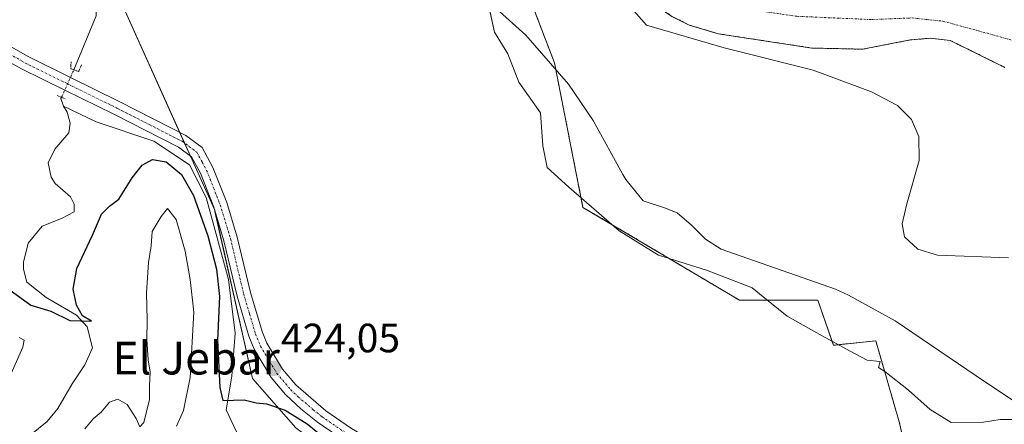
# Model space of a CAD drawing. Units: metres. Extents: x 634918 to 638380, y 4720492 to 4722873.
# Drawn here: x 637875 to 638116, y 4721783 to 4721882 of the extents above; entities that cross this region are included whole.
import ezdxf
from ezdxf.enums import TextEntityAlignment as Align

# ---------------------------------------------------------------- set-up
doc = ezdxf.new("R2010")
doc.units = ezdxf.units.M
doc.header["$MEASUREMENT"] = 0
for name, pattern in [('TRAZO_Y_PUNTO', [1, 0.5, -0.25, 0, -0.25]), ('TRAZOS', [0.75, 0.5, -0.25]), ('TRAZOS2', [0.375, 0.25, -0.125])]:
    doc.linetypes.add(name, pattern=pattern)
for name, color, linetype, lineweight in [('Arbolado forestal', 92, 'TRAZOS', 0), ('Arbolado forestal CxS', 92, 'Continuous', 0), ('Carátula', 7, 'Continuous', 5), ('Corriente natural Cxs', 5, 'Continuous', 13), ('Corriente natural eje', 5, 'TRAZO_Y_PUNTO', 0), ('Corriente natural lineal', 142, 'Continuous', 13), ('Corriente natural lineal oculto', 19, 'TRAZO_Y_PUNTO', 13), ('Corriente natural superficial', 5, 'Continuous', 13), ('Cultivos herbáceos CxS', 92, 'Continuous', 0), ('Curva de nivel maestra', 36, 'Continuous', 30), ('Curva de nivel normal', 36, 'Continuous', 0), ('Espacio natural protegido', 2, 'Continuous', 13), ('Espacio natural protegido CxS', 2, 'Continuous', 0), ('Matorral', 135, 'Continuous', 0), ('Matorral CxS', 135, 'Continuous', 0), ('Pista no pavimentada', 254, 'Continuous', 13), ('Pista no pavimentada Cxs', 254, 'Continuous', 0), ('Pista pavimentada eje', 135, 'TRAZO_Y_PUNTO', 0), ('Puente lineal', 2, 'TRAZOS2', 0), ('Punto de cota en terreno', 7, 'Continuous', 0), ('Rótulo de punto de cota en terreno', 19, 'Continuous', 0), ('Suelo desnudo', 252, 'Continuous', 0), ('Suelo desnudo CxS', 43, 'Continuous', 0), ('Texto cartográfico', 19, 'Continuous', 0)]:
    doc.layers.add(name, color=color, linetype=linetype, lineweight=lineweight)
doc.styles.add('Arial', font='txt', dxfattribs={"height": 0.2})

# ---------------------------------------------------------------- blocks, each defined once
blk = doc.blocks.new('*U157')
at = {"layer": 'Matorral CxS', "color": 135, "linetype": 'Continuous', "lineweight": 0}
blk.add_polyline3d([(637852.87, 4721921.59, 423.2), (637877.71, 4721941.46, 424.07), (637885.37, 4721938.18, 421.91), (637887.64, 4721937.2, 421.86), (637896.8, 4721915.93, 422.29), (637894.7, 4721901.88, 422.5), (637897.58, 4721891.77, 421.37), (637923.12, 4721834.99, 423.41), (637932.35, 4721793.82, 424.15), (637942.99, 4721781.75, 426.49)], dxfattribs=at)
blk = doc.blocks.new('*U161')
at = {"layer": 'Suelo desnudo CxS', "color": 43, "linetype": 'Continuous', "lineweight": 0}
blk.add_polyline3d([(638116.52, 4721869.91, 413.88), (638103.13, 4721876.52, 414.17), (638098.25, 4721877.06, 414.59), (638093.34, 4721876.63, 414.64), (638081.64, 4721874.37, 414.55), (638069.28, 4721874.66, 414.61), (638046.33, 4721878.15, 415.03), (638039.22, 4721880.29, 415.1), (638035.02, 4721882.4, 415.05), (638028.3, 4721887.03, 415.17), (638011.78, 4721904.04, 415.13), (638008.56, 4721910.95, 415.11), (638001.37, 4721926.41, 415.17), (637978.64, 4721977.64, 415.3), (637970.14, 4722000.36, 415.4), (637957.9, 4722029.31, 415.46), (637950.53, 4722055.18, 415.59)], dxfattribs=at)
blk = doc.blocks.new('*U165')
at = {"layer": 'Corriente natural Cxs', "color": 5, "linetype": 'Continuous', "lineweight": 13}
blk.add_polyline3d([(638116.52, 4721869.91, 413.88), (638103.13, 4721876.52, 414.17), (638098.25, 4721877.06, 414.59), (638093.34, 4721876.63, 414.64), (638081.64, 4721874.37, 414.55), (638069.28, 4721874.66, 414.61), (638046.33, 4721878.15, 415.03), (638039.22, 4721880.29, 415.1), (638035.02, 4721882.4, 415.05), (638028.3, 4721887.03, 415.17), (638011.78, 4721904.04, 415.13), (638008.56, 4721910.95, 415.11), (638001.37, 4721926.41, 415.17), (637978.64, 4721977.64, 415.3), (637970.14, 4722000.36, 415.4), (637957.9, 4722029.31, 415.46), (637950.53, 4722055.18, 415.59)], dxfattribs=at)
blk = doc.blocks.new('5PATER')
at = {"layer": 'Carátula', "linetype": 'Continuous', "lineweight": 5}
h = blk.add_hatch(color=250, dxfattribs=at)
edge = h.paths.add_edge_path()
edge.add_ellipse((0, 0.01), major_axis=(-1.33, -1.34), ratio=0.999422, start_angle=0, end_angle=360)

msp = doc.modelspace()

# ---------------------------------------------------------------- linework, layer by layer
at = {"layer": 'Arbolado forestal', "color": 92, "linetype": 'TRAZOS', "lineweight": 0}
for points in [[(638116.52, 4721869.91, 413.88), (638103.13, 4721876.52, 414.17), (638098.25, 4721877.06, 414.59), (638093.34, 4721876.63, 414.64), (638081.64, 4721874.37, 414.55), (638069.28, 4721874.66, 414.61), (638046.33, 4721878.15, 415.03), (638039.22, 4721880.29, 415.1), (638035.02, 4721882.4, 415.05), (638028.3, 4721887.03, 415.17), (638011.78, 4721904.04, 415.13), (638008.56, 4721910.95, 415.11), (638001.37, 4721926.41, 415.17), (637978.64, 4721977.64, 415.3), (637970.14, 4722000.36, 415.4), (637957.9, 4722029.31, 415.46), (637950.53, 4722055.18, 415.59)], [(638000.72, 4721885.49, 420.11), (638006.26, 4721871.05, 419.85), (638013.24, 4721835.7, 422.68), (638051.56, 4721812.98, 421.75), (638070.72, 4721812.98, 421.73), (638074.53, 4721801.98, 421.5), (638084.91, 4721803.04, 421.33), (638090.64, 4721783.21, 421.34), (638094.98, 4721764.8, 422.81)]]:
    msp.add_polyline3d(points, dxfattribs=at)
at = {"layer": 'Arbolado forestal CxS', "color": 92, "linetype": 'Continuous', "lineweight": 0}
for points in [[(637950.53, 4722055.18, 415.59), (637957.9, 4722029.31, 415.46), (637970.14, 4722000.36, 415.4), (637978.64, 4721977.64, 415.3), (638001.37, 4721926.41, 415.17), (638008.56, 4721910.95, 415.11), (638011.78, 4721904.04, 415.13), (638028.3, 4721887.03, 415.17), (638035.02, 4721882.4, 415.05), (638039.22, 4721880.29, 415.1), (638046.33, 4721878.15, 415.03), (638069.28, 4721874.66, 414.61), (638081.64, 4721874.37, 414.55), (638093.34, 4721876.63, 414.64), (638098.25, 4721877.06, 414.59), (638103.13, 4721876.52, 414.17), (638116.52, 4721869.91, 413.88)], [(638095.11, 4721764.26, 422.91), (638090.64, 4721783.21, 421.34), (638084.91, 4721803.04, 421.33), (638074.53, 4721801.98, 421.5), (638070.72, 4721812.98, 421.73), (638051.56, 4721812.98, 421.75), (638013.24, 4721835.7, 422.68), (638006.26, 4721871.05, 419.85), (638000.72, 4721885.49, 420.11)]]:
    msp.add_polyline3d(points, dxfattribs=at)
at = {"layer": 'Corriente natural eje', "color": 5, "linetype": 'TRAZO_Y_PUNTO', "lineweight": 0}
msp.add_polyline3d([(638011.75, 4721911.87, 415.08), (638018.37, 4721901.86, 415.07), (638035.44, 4721888.77, 415), (638043.38, 4721885.59, 414.99), (638065.6, 4721882.42, 414.81), (638083.86, 4721881.62, 414.64), (638093.78, 4721882.02, 414.38), (638101.32, 4721881.23, 414.11), (638110.05, 4721878.85, 413.85), (638123.41, 4721875.15, 413.82), (638133.81, 4721868.23, 413.65), (638146.4, 4721859.33, 413.63), (638199.75, 4721818.85, 413.54), (638214.64, 4721808.55, 413.54), (638227.71, 4721801.32, 413.48), (638250.47, 4721793.97, 413.47), (638275.41, 4721789.16, 413.47), (638304.36, 4721787.66, 413.44), (638355.53, 4721791.31, 413.41)], dxfattribs=at)
at = {"layer": 'Corriente natural lineal', "color": 142, "linetype": 'Continuous', "lineweight": 13}
for points in [[(637888.64, 4721869.35, 422.94), (637894.14, 4721882.54, 421.56), (637894.39, 4721890.74, 421.48), (637895.02, 4721897.08, 422.13), (637897.77, 4721902.18, 422.1), (637901.53, 4721905.11, 421.78), (637903.93, 4721906.74, 421.82), (637912.08, 4721909.39, 420.92)], [(637886.08, 4721860.48, 422.79), (637885.5, 4721862.3, 423.02), (637885.64, 4721862.6, 423.06)], [(637877.91, 4721779.91, 426.59), (637882.11, 4721783.33, 426.51), (637884.69, 4721786.52, 426.69), (637888.2, 4721792.53, 426.06), (637891.31, 4721797.18, 425.83), (637893.21, 4721801.32, 425.61), (637891.92, 4721806.46, 425.1), (637889.28, 4721809.32, 424.86), (637881.88, 4721813.67, 424.29), (637877.18, 4721817.37, 424.29), (637876.3, 4721820.57, 424.17), (637876.34, 4721822.3, 424.07), (637877.48, 4721826.92, 423.76), (637880.91, 4721831.13, 423.56), (637885.62, 4721832.96, 423.3), (637888.74, 4721834.57, 423.51), (637888.75, 4721836.44, 423.53), (637887.82, 4721838.26, 423.4), (637884.1, 4721841.49, 423.21), (637883.07, 4721843.1, 423.09), (637882.39, 4721846.61, 422.97), (637883.97, 4721849.96, 422.97), (637887.43, 4721853.96, 422.74), (637887.74, 4721856.28, 422.6), (637887.04, 4721858.94, 422.53), (637886.08, 4721860.48, 422.79)], [(637929.66, 4721778.18, 426.81), (637925.94, 4721786.15, 425.36), (637927.33, 4721794.44, 424.12), (637928.13, 4721804.9, 423.83), (637926.51, 4721818.06, 423.61), (637921.07, 4721838.14, 423.49), (637916.96, 4721846.1, 423.3), (637908.19, 4721851.91, 423.09), (637894.07, 4721856.64, 422.63), (637886.08, 4721860.48, 422.79)]]:
    msp.add_polyline3d(points, dxfattribs=at)
at = {"layer": 'Corriente natural lineal oculto', "color": 19, "linetype": 'TRAZO_Y_PUNTO', "lineweight": 13}
msp.add_polyline3d([(637885.64, 4721862.6, 423.06), (637885.64, 4721862.61, 423.06), (637888.64, 4721869.35, 422.94)], dxfattribs=at)
at = {"layer": 'Corriente natural superficial', "color": 5, "linetype": 'Continuous', "lineweight": 13}
msp.add_polyline3d([(638116.52, 4721869.91, 413.88), (638103.13, 4721876.52, 414.17), (638098.25, 4721877.06, 414.59), (638093.34, 4721876.63, 414.64), (638081.64, 4721874.37, 414.55), (638069.28, 4721874.66, 414.61), (638046.33, 4721878.15, 415.03), (638039.22, 4721880.29, 415.1), (638035.02, 4721882.4, 415.05), (638028.3, 4721887.03, 415.17), (638011.78, 4721904.04, 415.13), (638008.56, 4721910.95, 415.11), (638001.37, 4721926.41, 415.17), (637978.64, 4721977.64, 415.3), (637970.14, 4722000.36, 415.4), (637957.9, 4722029.31, 415.46), (637950.53, 4722055.18, 415.59)], dxfattribs=at)
at = {"layer": 'Cultivos herbáceos CxS', "color": 92, "linetype": 'Continuous', "lineweight": 0}
for points in [[(637942.99, 4721781.75, 426.49), (637932.35, 4721793.82, 424.15), (637923.12, 4721834.99, 423.41), (637897.58, 4721891.77, 421.37), (637894.7, 4721901.88, 422.5), (637896.8, 4721915.93, 422.29), (637887.64, 4721937.2, 421.86), (637885.37, 4721938.18, 421.91), (637877.71, 4721941.46, 424.07), (637852.87, 4721921.59, 423.2)], [(637852.87, 4721921.59, 423.2), (637877.71, 4721941.46, 424.07), (637885.37, 4721938.18, 421.91), (637887.64, 4721937.2, 421.86), (637889.89, 4721931.99, 421.47), (637896.8, 4721915.93, 422.29), (637894.7, 4721901.88, 422.5), (637895.71, 4721898.35, 422.37), (637897.58, 4721891.77, 421.37), (637914.54, 4721854.06, 422.75), (637915.73, 4721851.41, 422.88), (637917.16, 4721848.24, 422.98), (637923.05, 4721835.14, 423.41), (637923.12, 4721834.99, 423.41), (637923.19, 4721834.7, 423.43), (637932.35, 4721793.82, 424.15), (637942.99, 4721781.75, 426.49), (637956.47, 4721771.81, 426.01), (637962.15, 4721767.55, 426.43)], [(638000.72, 4721885.49, 420.11), (638006.26, 4721871.05, 419.85), (638013.24, 4721835.7, 422.68), (638051.56, 4721812.98, 421.75), (638070.72, 4721812.98, 421.73), (638074.53, 4721801.98, 421.5), (638084.91, 4721803.04, 421.33), (638090.64, 4721783.21, 421.34), (638095.11, 4721764.26, 422.91)], [(638000.72, 4721885.49, 420.11), (638006.26, 4721871.05, 419.85), (638013.24, 4721835.7, 422.68), (638051.56, 4721812.98, 421.75), (638070.72, 4721812.98, 421.73), (638074.53, 4721801.98, 421.5), (638084.91, 4721803.04, 421.33), (638090.64, 4721783.21, 421.34), (638094.98, 4721764.8, 422.81)]]:
    msp.add_polyline3d(points, dxfattribs=at)
at = {"layer": 'Curva de nivel maestra', "color": 36, "linetype": 'Continuous', "lineweight": 30}
msp.add_polyline3d([(637873.05, 4721815.43, 425), (637878.09, 4721811.81, 425), (637883.04, 4721810.34, 425), (637887.7, 4721808.06, 425), (637892.99, 4721807.88, 425), (637890.8, 4721809.15, 425), (637889.28, 4721811.81, 425), (637888.5, 4721815.69, 425), (637889.4, 4721820.71, 425), (637893.18, 4721828.86, 425), (637895.44, 4721834.05, 425), (637897.37, 4721836.01, 425), (637899.67, 4721837.72, 425), (637902.9, 4721842.93, 425), (637905.4, 4721845.98, 425), (637907.92, 4721847.39, 425), (637911.22, 4721846.84, 425), (637914.97, 4721843.7, 425), (637917.92, 4721838.61, 425), (637921.4, 4721828.74, 425), (637923.57, 4721820.58, 425), (637924.26, 4721813.92, 425), (637923.83, 4721803.25, 425), (637924.35, 4721791.67, 425), (637925.1, 4721788.47, 425), (637930.3, 4721788.62, 425), (637933.28, 4721787.88, 425), (637935.83, 4721787.62, 425), (637940.37, 4721786.09, 425), (637945.76, 4721782.77, 425), (637950.14, 4721779.2, 425)], dxfattribs=at)
at = {"layer": 'Curva de nivel normal', "color": 36, "linetype": 'Continuous', "lineweight": 0}
for points in [[(638117.39, 4721823.38, 415), (638100.03, 4721824.03, 415), (638095.2, 4721825.5, 415), (638091.92, 4721828.45, 415), (638091.34, 4721831.65, 415), (638092.48, 4721836.56, 415), (638095.56, 4721847.13, 415), (638095.45, 4721853.05, 415), (638093.65, 4721857.22, 415), (638090.2, 4721860.64, 415), (638083.89, 4721863.96, 415), (638069.56, 4721869.23, 415), (638047.83, 4721874.74, 415), (638028.78, 4721880.29, 415), (638009.2, 4721902.52, 415)], [(638135.04, 4721777.42, 420), (638109.48, 4721794.52, 420), (638089.61, 4721807.95, 420), (638078.24, 4721814.21, 420), (638075.02, 4721815.71, 420), (638047.03, 4721825.5, 420), (638043.24, 4721827.88, 420), (638039.81, 4721831.31, 420), (638036.32, 4721834.35, 420), (638033.18, 4721835.61, 420), (638027.94, 4721837.3, 420), (638023.73, 4721842.47, 420), (638022.98, 4721843.74, 420), (638015.75, 4721856.92, 420), (638009.71, 4721865.83, 420), (637999.24, 4721877.84, 420), (637984.78, 4721890.9, 420)], [(637891.37, 4721781.51, 435), (637893.37, 4721783.98, 435), (637895.37, 4721785.6, 435), (637897.37, 4721788.05, 435), (637899.42, 4721788.76, 435), (637901.72, 4721787.47, 435), (637903.9, 4721784.1, 435), (637904.79, 4721782.05, 435), (637905.74, 4721783.05, 435), (637907.15, 4721788.72, 435), (637907.14, 4721792.05, 435), (637907.3, 4721795.39, 435), (637906.84, 4721798.39, 435), (637906.47, 4721803.39, 435), (637906.6, 4721808.19, 435), (637906.39, 4721814.83, 435), (637906.89, 4721822.23, 435), (637907.58, 4721826.28, 435), (637907.84, 4721829.79, 435), (637910.02, 4721833.46, 435), (637911.57, 4721835.41, 435), (637913.65, 4721832.74, 435), (637915.92, 4721824.98, 435), (637917.12, 4721818.04, 435), (637918.01, 4721810.09, 435), (637917.09, 4721794.05, 435), (637915.5, 4721786, 435), (637913.73, 4721782.22, 435)], [(637875.3, 4721803.88, 435), (637876.48, 4721803.21, 435), (637876.13, 4721801.51, 435), (637871.76, 4721791.57, 435)]]:
    msp.add_polyline3d(points, dxfattribs=at)
at = {"layer": 'Espacio natural protegido', "color": 2, "linetype": 'Continuous', "lineweight": 13}
msp.add_polyline3d([(638118.61, 4721783.78, 420.89), (638115.38, 4721783.78, 421.09), (638111.28, 4721783.2, 420.95), (638103.36, 4721783.05, 421.06), (638098.23, 4721786.28, 421.13), (638092.95, 4721790.97, 421.11), (638087.11, 4721795.59, 421.17), (638085.58, 4721796.57, 421.23), (638085.95, 4721797.99, 421.22), (638082.8, 4721798.35, 421.31), (638078.6, 4721800.51, 421.45), (638071.77, 4721804.26, 421.52), (638063.23, 4721809.07, 421.53), (638056.46, 4721814.57, 421.31), (638054.67, 4721816.03, 420.97), (638052.77, 4721816.74, 420.96), (638043.46, 4721820.3, 421.54), (638031.7, 4721824.04, 422.35), (638022.08, 4721829.92, 422.42), (638015.34, 4721835.79, 422.45), (638009.8, 4721840.62, 422.86), (638004.46, 4721845.43, 422.61), (638003.39, 4721850.77, 422.49), (638002.85, 4721858.79, 422.21), (637997.51, 4721866.28, 421.96), (637994.83, 4721873.23, 421.36), (637991.63, 4721878.57, 421.73), (637990.56, 4721883.39, 421.68)], dxfattribs=at)
at = {"layer": 'Espacio natural protegido CxS', "color": 2, "linetype": 'Continuous', "lineweight": 0}
for points in [[(638118.61, 4721783.78, 420.89), (638115.38, 4721783.78, 421.09), (638111.28, 4721783.2, 420.95), (638103.36, 4721783.05, 421.06), (638098.23, 4721786.28, 421.13), (638092.95, 4721790.97, 421.11), (638087.11, 4721795.59, 421.17), (638085.58, 4721796.57, 421.23), (638085.95, 4721797.99, 421.22), (638082.8, 4721798.35, 421.31), (638078.6, 4721800.51, 421.45), (638071.77, 4721804.26, 421.52), (638063.23, 4721809.07, 421.53), (638056.46, 4721814.57, 421.31), (638054.67, 4721816.03, 420.97), (638052.77, 4721816.74, 420.96), (638043.46, 4721820.3, 421.54), (638031.7, 4721824.04, 422.35), (638022.08, 4721829.92, 422.42), (638015.34, 4721835.79, 422.45), (638009.8, 4721840.62, 422.86), (638004.46, 4721845.43, 422.61), (638003.39, 4721850.77, 422.49), (638002.85, 4721858.79, 422.21), (637997.51, 4721866.28, 421.96), (637994.83, 4721873.23, 421.36), (637991.63, 4721878.57, 421.73), (637990.56, 4721883.39, 421.68)], [(638118.61, 4721783.78, 420.89), (638115.38, 4721783.78, 421.09), (638111.28, 4721783.2, 420.95), (638103.36, 4721783.05, 421.06), (638098.23, 4721786.28, 421.13), (638092.95, 4721790.97, 421.11), (638087.11, 4721795.59, 421.17), (638085.58, 4721796.57, 421.23), (638085.95, 4721797.99, 421.22), (638082.8, 4721798.35, 421.31), (638078.6, 4721800.51, 421.45), (638071.77, 4721804.26, 421.52), (638063.23, 4721809.07, 421.53), (638056.46, 4721814.57, 421.31), (638054.67, 4721816.03, 420.97), (638052.77, 4721816.74, 420.96), (638043.46, 4721820.3, 421.54), (638031.7, 4721824.04, 422.35), (638022.08, 4721829.92, 422.42), (638015.34, 4721835.79, 422.45), (638009.8, 4721840.62, 422.86), (638004.46, 4721845.43, 422.61), (638003.39, 4721850.77, 422.49), (638002.85, 4721858.79, 422.21), (637997.51, 4721866.28, 421.96), (637994.83, 4721873.23, 421.36), (637991.63, 4721878.57, 421.73), (637990.56, 4721883.38, 421.68)]]:
    msp.add_polyline3d(points, dxfattribs=at)
at = {"layer": 'Matorral', "color": 135, "linetype": 'Continuous', "lineweight": 0}
msp.add_polyline3d([(637852.87, 4721921.59, 423.2), (637877.71, 4721941.46, 424.07), (637885.37, 4721938.18, 421.91), (637887.64, 4721937.2, 421.86), (637889.89, 4721931.99, 421.47), (637896.8, 4721915.93, 422.29), (637894.7, 4721901.88, 422.5), (637895.71, 4721898.35, 422.37), (637897.58, 4721891.77, 421.37), (637914.54, 4721854.06, 422.75), (637915.73, 4721851.41, 422.88), (637917.16, 4721848.24, 422.98), (637923.05, 4721835.14, 423.41), (637923.12, 4721834.99, 423.41), (637923.19, 4721834.7, 423.43), (637932.35, 4721793.82, 424.15), (637942.99, 4721781.75, 426.49), (637956.47, 4721771.81, 426.01), (637962.15, 4721767.55, 426.43)], dxfattribs=at)
at = {"layer": 'Pista no pavimentada', "color": 254, "linetype": 'Continuous', "lineweight": 13}
for points in [[(637858.29, 4721883.41, 426.35), (637877.46, 4721872.55, 424.42), (637887.8, 4721867.46, 423.3), (637899.94, 4721861.48, 422.78), (637916.03, 4721853.3, 422.77), (637920.06, 4721850.32, 422.91), (637922.69, 4721845.45, 423.07), (637926.08, 4721836.86, 423.22), (637928.64, 4721828.42, 423.49), (637931.86, 4721814.89, 423.8), (637934.71, 4721805.3, 424.13), (637935.85, 4721802.5, 424.05), (637939.71, 4721796.09, 424.35), (637942.94, 4721792.29, 424.29), (637950.31, 4721785.9, 424.47), (637956.57, 4721781.61, 424.39), (637960.94, 4721779.09, 424.48), (637969.95, 4721774.73, 424.58), (637980.78, 4721770.72, 424.62), (638016.7, 4721758.98, 425.04), (638031.23, 4721755.28, 424.85), (638072.16, 4721748.01, 427)], [(637954.76, 4721778.74, 424.52), (637948.29, 4721783.17, 424.4), (637944.18, 4721786.46, 424.61), (637940.48, 4721789.95, 424.26), (637936.95, 4721794.1, 424.18), (637932.81, 4721800.98, 424.02), (637931.51, 4721804.17, 423.96), (637928.58, 4721814.01, 423.75), (637925.36, 4721827.53, 423.78), (637922.87, 4721835.74, 423.38), (637919.61, 4721844.02, 423.33), (637917.43, 4721848.04, 423.01), (637914.24, 4721850.4, 423.06), (637898.42, 4721858.45, 422.84), (637886.42, 4721864.36, 423.29), (637875.87, 4721869.55, 424.41), (637855.1, 4721881.11, 426.44)]]:
    msp.add_polyline3d(points, dxfattribs=at)
at = {"layer": 'Pista no pavimentada Cxs', "color": 254, "linetype": 'Continuous', "lineweight": 0}
for points in [[(637858.29, 4721883.41, 426.35), (637877.46, 4721872.55, 424.42), (637887.8, 4721867.46, 423.3), (637899.94, 4721861.48, 422.78), (637916.03, 4721853.3, 422.77), (637920.06, 4721850.32, 422.91), (637922.69, 4721845.45, 423.07), (637926.08, 4721836.86, 423.22), (637928.64, 4721828.42, 423.49), (637931.86, 4721814.89, 423.8), (637934.71, 4721805.3, 424.13), (637935.85, 4721802.5, 424.05), (637939.71, 4721796.09, 424.35), (637942.94, 4721792.29, 424.29), (637950.31, 4721785.9, 424.47), (637956.57, 4721781.61, 424.39)], [(637954.76, 4721778.74, 424.52), (637948.29, 4721783.17, 424.4), (637944.18, 4721786.46, 424.61), (637940.48, 4721789.95, 424.26), (637936.95, 4721794.1, 424.18), (637932.81, 4721800.98, 424.02), (637931.51, 4721804.17, 423.96), (637928.58, 4721814.01, 423.75), (637925.36, 4721827.53, 423.78), (637922.87, 4721835.74, 423.38), (637919.61, 4721844.02, 423.33), (637917.43, 4721848.04, 423.01), (637914.24, 4721850.4, 423.06), (637898.42, 4721858.45, 422.84), (637886.42, 4721864.36, 423.29), (637875.87, 4721869.55, 424.41), (637855.1, 4721881.11, 426.44)]]:
    msp.add_polyline3d(points, dxfattribs=at)
at = {"layer": 'Pista pavimentada eje', "color": 135, "linetype": 'TRAZO_Y_PUNTO', "lineweight": 0}
msp.add_polyline3d([(637867.08, 4721876.48, 425.36), (637876.67, 4721871.05, 424.49), (637887.11, 4721865.91, 423.34), (637899.18, 4721859.97, 422.86), (637907.09, 4721855.94, 422.77), (637915.14, 4721851.85, 422.89), (637918.75, 4721849.18, 422.94), (637920.06, 4721846.75, 423.11), (637921.15, 4721844.74, 423.14), (637922.85, 4721840.44, 423.18), (637924.48, 4721836.3, 423.3), (637927, 4721827.98, 423.52), (637930.22, 4721814.45, 423.76), (637931.65, 4721809.66, 423.95), (637933.11, 4721804.74, 424.03), (637934.33, 4721801.74, 424.03), (637938.33, 4721795.1, 424.22), (637941.71, 4721791.12, 424.17), (637943.56, 4721789.38, 424.26), (637947.25, 4721786.18, 424.27), (637949.3, 4721784.54, 424.36), (637955.67, 4721780.18, 424.46)], dxfattribs=at)
at = {"layer": 'Puente lineal', "color": 2, "linetype": 'TRAZOS2', "lineweight": 0}
for points in [[(637887.98, 4721871.26, 423.17), (637887.9, 4721869.59, 422.86), (637888.63, 4721869.35, 422.93), (637889.82, 4721868.93, 423.1), (637890.55, 4721870.62, 422.47)], [(637884.58, 4721863.04, 423.25), (637885.64, 4721862.6, 423.14), (637886.71, 4721862.15, 423.11)]]:
    msp.add_polyline3d(points, dxfattribs=at)
at = {"layer": 'Suelo desnudo', "color": 252, "linetype": 'Continuous', "lineweight": 0}
msp.add_polyline3d([(638116.52, 4721869.91, 413.88), (638103.13, 4721876.52, 414.17), (638098.25, 4721877.06, 414.59), (638093.34, 4721876.63, 414.64), (638081.64, 4721874.37, 414.55), (638069.28, 4721874.66, 414.61), (638046.33, 4721878.15, 415.03), (638039.22, 4721880.29, 415.1), (638035.02, 4721882.4, 415.05), (638028.3, 4721887.03, 415.17), (638011.78, 4721904.04, 415.13), (638008.56, 4721910.95, 415.11), (638001.37, 4721926.41, 415.17), (637978.64, 4721977.64, 415.3), (637970.14, 4722000.36, 415.4), (637957.9, 4722029.31, 415.46), (637950.53, 4722055.18, 415.59)], dxfattribs=at)

# ---------------------------------------------------------------- block references
at = {"layer": 'Corriente natural Cxs', "color": 5, "linetype": 'Continuous', "lineweight": 13}
msp.add_blockref('*U165', (0, 0), dxfattribs=at)
at = {"layer": 'Matorral CxS', "color": 135, "linetype": 'Continuous', "lineweight": 0}
msp.add_blockref('*U157', (0, 0), dxfattribs=at)
at = {"layer": 'Punto de cota en terreno', "linetype": 'Continuous', "lineweight": 0}
msp.add_blockref('5PATER', (637937.57, 4721796.3, 424.05), dxfattribs=at)
at = {"layer": 'Suelo desnudo CxS', "color": 43, "linetype": 'Continuous', "lineweight": 0}
msp.add_blockref('*U161', (0, 0), dxfattribs=at)

# ---------------------------------------------------------------- texts
at = {"layer": 'Rótulo de punto de cota en terreno', "color": 19, "linetype": 'Continuous', "lineweight": 0, "style": 'Arial'}
msp.add_text('424,05', height=7, dxfattribs=at).set_placement((637939.33, 4721798.06), align=Align.BOTTOM_LEFT)
at = {"layer": 'Texto cartográfico', "color": 19, "linetype": 'Continuous', "lineweight": 0, "style": 'Arial'}
msp.add_text('El Jebar', height=8, dxfattribs=at).set_placement((637918.56, 4721798.83), align=Align.MIDDLE_CENTER)

doc.saveas('drawing.dxf')
